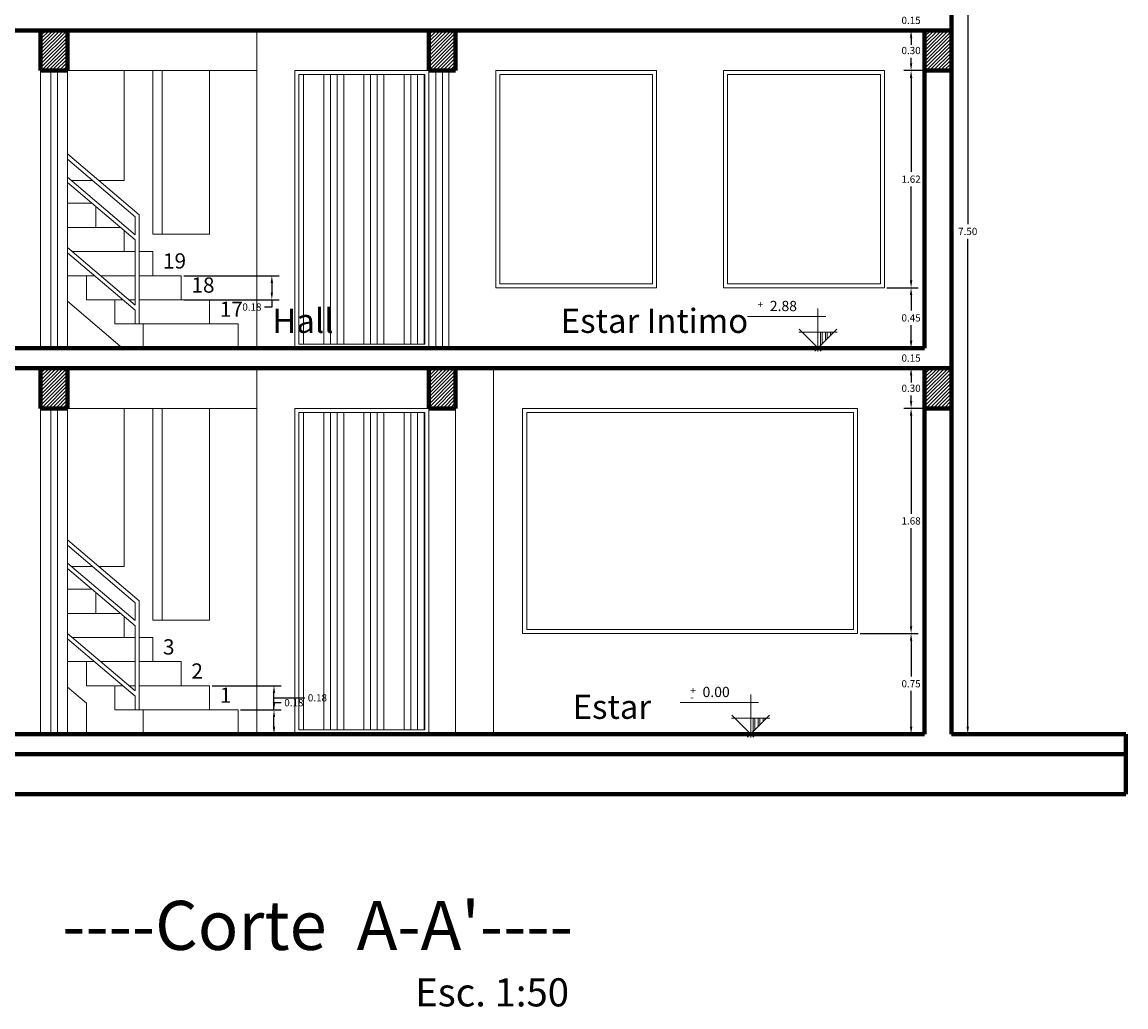
# Model space of a CAD drawing. Units: inches. Extents: x 192 to 310, y 4 to 34.
# Drawn here: x 260 to 268, y 19 to 27 of the extents above; entities that cross this region are included whole.
import ezdxf

# ---------------------------------------------------------------- set-up
doc = ezdxf.new("R2010")
doc.units = ezdxf.units.IN
doc.header["$MEASUREMENT"] = 0
for name, color, linetype, lineweight in [('cotas', 2, 'Continuous', 20), ('muros', 6, 'Continuous', 80), ('texto', 4, 'Continuous', 40), ('textura', 1, 'Continuous', 9), ('ventanas', 3, 'Continuous', 20), ('ventanas puertas', 2, 'Continuous', 20)]:
    doc.layers.add(name, color=color, linetype=linetype, lineweight=lineweight)
doc.styles.add('ARIAL', font='ARIAL.TTF')
doc.dimstyles.get("Standard").update_dxf_attribs({"dimscale": 0.3, "dimtxt": 0.18, "dimasz": 0.18, "dimexe": 0.18, "dimexo": 0.0625, "dimgap": 0.09, "dimtad": 0, "dimtih": 1, "dimtoh": 1, "dimzin": 0, "dimdsep": 46, "dimtxsty": 'Standard', "dimcen": 0.09, "dimadec": 0, "dimazin": 0, "dimtfac": 1, "dimtofl": 0, "dimtmove": 0, "dimatfit": 3, "dimfxl": 0, "dimtolj": 1, "dimtzin": 0, "dimarcsym": 0})

# ---------------------------------------------------------------- blocks, each defined once
blk = doc.blocks.new('*D181')
at = {"layer": 'cotas', "color": 0, "lineweight": -2}
for p, q in [((266.8841, 26.7034), (266.8841, 26.7574)), ((266.8289, 26.6494), (266.9381, 26.6494)), ((266.8653, 26.4994), (266.8301, 26.4994)), ((266.8841, 26.4454), (266.8841, 26.3914))]:
    blk.add_line(p, q, dxfattribs=at)
at = {"layer": 'cotas', "color": 0}
for points in [[(266.8751, 26.7034), (266.8931, 26.7034), (266.8841, 26.6494)], [(266.8751, 26.4454), (266.8931, 26.4454), (266.8841, 26.4994)]]:
    blk.add_solid(points, dxfattribs=at)
at = {"layer": 'Defpoints', "color": 0}
for p in [(266.8102, 26.6494), (266.8841, 26.4994), (266.8841, 26.4994)]:
    blk.add_point(p, dxfattribs=at)
at = {"layer": 'cotas', "color": 0, "insert": (266.8841, 26.5744), "char_height": 0.054, "attachment_point": 5}
blk.add_mtext('\\A1;0.15', dxfattribs=at)
blk = doc.blocks.new('*D182')
at = {"layer": 'cotas', "color": 0, "lineweight": -2}
for p, q in [((266.8653, 26.4994), (266.8301, 26.4994)), ((266.8841, 26.4454), (266.8841, 26.4034)), ((266.8841, 26.2534), (266.8841, 26.2954)), ((266.9664, 26.1994), (266.8301, 26.1994))]:
    blk.add_line(p, q, dxfattribs=at)
at = {"layer": 'cotas', "color": 0}
for points in [[(266.8751, 26.4454), (266.8931, 26.4454), (266.8841, 26.4994)], [(266.8751, 26.2534), (266.8931, 26.2534), (266.8841, 26.1994)]]:
    blk.add_solid(points, dxfattribs=at)
at = {"layer": 'Defpoints', "color": 0}
for p in [(266.8841, 26.4994), (266.8841, 26.1994), (266.9852, 26.1994)]:
    blk.add_point(p, dxfattribs=at)
at = {"layer": 'cotas', "color": 0, "insert": (266.8841, 26.3494), "char_height": 0.054, "attachment_point": 5}
blk.add_mtext('\\A1;0.30', dxfattribs=at)
blk = doc.blocks.new('*D183')
at = {"layer": 'cotas', "color": 0, "lineweight": -2}
for p, q in [((266.9664, 26.1994), (266.8301, 26.1994)), ((266.8841, 26.1454), (266.8841, 25.4434)), ((266.8841, 24.6334), (266.8841, 25.3354)), ((266.7039, 24.5794), (266.9381, 24.5794))]:
    blk.add_line(p, q, dxfattribs=at)
at = {"layer": 'cotas', "color": 0}
for points in [[(266.8751, 26.1454), (266.8931, 26.1454), (266.8841, 26.1994)], [(266.8751, 24.6334), (266.8931, 24.6334), (266.8841, 24.5794)]]:
    blk.add_solid(points, dxfattribs=at)
at = {"layer": 'Defpoints', "color": 0}
for p in [(266.9852, 26.1994), (266.6852, 24.5794), (266.8841, 24.5794)]:
    blk.add_point(p, dxfattribs=at)
at = {"layer": 'cotas', "color": 0, "insert": (266.8841, 25.3894), "char_height": 0.054, "attachment_point": 5}
blk.add_mtext('\\A1;1.62', dxfattribs=at)
blk = doc.blocks.new('*D184')
at = {"layer": 'cotas', "color": 0, "lineweight": -2}
for p, q in [((266.7039, 24.5794), (266.9381, 24.5794)), ((266.8841, 24.5254), (266.8841, 24.4084)), ((266.8841, 24.1834), (266.8841, 24.3004)), ((266.9664, 24.1294), (266.8301, 24.1294))]:
    blk.add_line(p, q, dxfattribs=at)
at = {"layer": 'cotas', "color": 0}
for points in [[(266.8751, 24.5254), (266.8931, 24.5254), (266.8841, 24.5794)], [(266.8751, 24.1834), (266.8931, 24.1834), (266.8841, 24.1294)]]:
    blk.add_solid(points, dxfattribs=at)
at = {"layer": 'Defpoints', "color": 0}
for p in [(266.6852, 24.5794), (266.8841, 24.1294), (266.9852, 24.1294)]:
    blk.add_point(p, dxfattribs=at)
at = {"layer": 'cotas', "color": 0, "insert": (266.8841, 24.3544), "char_height": 0.054, "attachment_point": 5}
blk.add_mtext('\\A1;0.45', dxfattribs=at)
blk = doc.blocks.new('*D185')
at = {"layer": 'cotas', "color": 0, "lineweight": -2}
for p, q in [((266.8841, 24.1834), (266.8841, 24.2374)), ((266.9664, 24.1294), (266.8301, 24.1294)), ((266.9664, 23.9794), (266.8301, 23.9794)), ((266.8841, 23.9254), (266.8841, 23.8714))]:
    blk.add_line(p, q, dxfattribs=at)
at = {"layer": 'cotas', "color": 0}
for points in [[(266.8751, 24.1834), (266.8931, 24.1834), (266.8841, 24.1294)], [(266.8751, 23.9254), (266.8931, 23.9254), (266.8841, 23.9794)]]:
    blk.add_solid(points, dxfattribs=at)
at = {"layer": 'Defpoints', "color": 0}
for p in [(266.9852, 24.1294), (266.8841, 23.9794), (266.9852, 23.9794)]:
    blk.add_point(p, dxfattribs=at)
at = {"layer": 'cotas', "color": 0, "insert": (266.8841, 24.0544), "char_height": 0.054, "attachment_point": 5}
blk.add_mtext('\\A1;0.15', dxfattribs=at)
blk = doc.blocks.new('*D186')
at = {"layer": 'cotas', "color": 0, "lineweight": -2}
for p, q in [((266.9664, 23.9794), (266.8301, 23.9794)), ((266.8841, 23.9254), (266.8841, 23.8834)), ((266.8841, 23.7334), (266.8841, 23.7754)), ((266.9664, 23.6794), (266.8301, 23.6794))]:
    blk.add_line(p, q, dxfattribs=at)
at = {"layer": 'cotas', "color": 0}
for points in [[(266.8751, 23.9254), (266.8931, 23.9254), (266.8841, 23.9794)], [(266.8751, 23.7334), (266.8931, 23.7334), (266.8841, 23.6794)]]:
    blk.add_solid(points, dxfattribs=at)
at = {"layer": 'Defpoints', "color": 0}
for p in [(266.9852, 23.9794), (266.8841, 23.6794), (266.9852, 23.6794)]:
    blk.add_point(p, dxfattribs=at)
at = {"layer": 'cotas', "color": 0, "insert": (266.8841, 23.8294), "char_height": 0.054, "attachment_point": 5}
blk.add_mtext('\\A1;0.30', dxfattribs=at)
blk = doc.blocks.new('*D187')
at = {"layer": 'cotas', "color": 0, "lineweight": -2}
for p, q in [((266.9664, 23.6794), (266.8301, 23.6794)), ((266.8841, 23.6254), (266.8841, 22.8934)), ((266.8841, 22.0534), (266.8841, 22.7854)), ((266.5039, 21.9994), (266.9381, 21.9994))]:
    blk.add_line(p, q, dxfattribs=at)
at = {"layer": 'cotas', "color": 0}
for points in [[(266.8751, 23.6254), (266.8931, 23.6254), (266.8841, 23.6794)], [(266.8751, 22.0534), (266.8931, 22.0534), (266.8841, 21.9994)]]:
    blk.add_solid(points, dxfattribs=at)
at = {"layer": 'Defpoints', "color": 0}
for p in [(266.9852, 23.6794), (266.4852, 21.9994), (266.8841, 21.9994)]:
    blk.add_point(p, dxfattribs=at)
at = {"layer": 'cotas', "color": 0, "insert": (266.8841, 22.8394), "char_height": 0.054, "attachment_point": 5}
blk.add_mtext('\\A1;1.68', dxfattribs=at)
blk = doc.blocks.new('*D188')
at = {"layer": 'cotas', "color": 0, "lineweight": -2}
for p, q in [((266.5039, 21.9994), (266.9381, 21.9994)), ((266.8841, 21.9454), (266.8841, 21.6784)), ((266.8841, 21.3034), (266.8841, 21.5704)), ((266.9664, 21.2494), (266.8301, 21.2494))]:
    blk.add_line(p, q, dxfattribs=at)
at = {"layer": 'cotas', "color": 0}
for points in [[(266.8751, 21.9454), (266.8931, 21.9454), (266.8841, 21.9994)], [(266.8751, 21.3034), (266.8931, 21.3034), (266.8841, 21.2494)]]:
    blk.add_solid(points, dxfattribs=at)
at = {"layer": 'Defpoints', "color": 0}
for p in [(266.4852, 21.9994), (266.8841, 21.2494), (266.9852, 21.2494)]:
    blk.add_point(p, dxfattribs=at)
at = {"layer": 'cotas', "color": 0, "insert": (266.8841, 21.6244), "char_height": 0.054, "attachment_point": 5}
blk.add_mtext('\\A1;0.75', dxfattribs=at)
blk = doc.blocks.new('*D189')
at = {"layer": 'cotas', "color": 0, "lineweight": -2}
for p, q in [((267.2039, 28.7494), (267.3608, 28.7494)), ((267.3068, 28.6954), (267.3068, 25.0534)), ((267.3068, 21.3034), (267.3068, 24.9454)), ((267.2039, 21.2494), (267.3608, 21.2494))]:
    blk.add_line(p, q, dxfattribs=at)
at = {"layer": 'cotas', "color": 0}
for points in [[(267.2978, 28.6954), (267.3158, 28.6954), (267.3068, 28.7494)], [(267.2978, 21.3034), (267.3158, 21.3034), (267.3068, 21.2494)]]:
    blk.add_solid(points, dxfattribs=at)
at = {"layer": 'Defpoints', "color": 0}
for p in [(267.1852, 28.7494), (267.1852, 21.2494), (267.3068, 21.2494)]:
    blk.add_point(p, dxfattribs=at)
at = {"layer": 'cotas', "color": 0, "insert": (267.3068, 24.9994), "char_height": 0.054, "attachment_point": 5}
blk.add_mtext('\\A1;7.50', dxfattribs=at)
blk = doc.blocks.new('*D204')
at = {"layer": 'cotas', "color": 0, "lineweight": -2}
for p, q in [((261.4554, 24.6694), (262.1673, 24.6694)), ((262.1133, 24.6154), (262.1133, 24.5434)), ((261.4554, 24.4894), (262.1673, 24.4894)), ((262.1133, 24.4894), (262.1133, 24.4354)), ((262.1133, 24.4354), (262.0593, 24.4354))]:
    blk.add_line(p, q, dxfattribs=at)
at = {"layer": 'cotas', "color": 0}
for points in [[(262.1043, 24.6154), (262.1223, 24.6154), (262.1133, 24.6694)], [(262.1043, 24.5434), (262.1223, 24.5434), (262.1133, 24.4894)]]:
    blk.add_solid(points, dxfattribs=at)
at = {"layer": 'Defpoints', "color": 0}
for p in [(261.4367, 24.6694), (261.4367, 24.4894), (262.1133, 24.4894)]:
    blk.add_point(p, dxfattribs=at)
at = {"layer": 'cotas', "color": 0, "insert": (261.9648, 24.4354), "char_height": 0.054, "attachment_point": 5}
blk.add_mtext('\\A1;0.18', dxfattribs=at)
blk = doc.blocks.new('*D205')
at = {"layer": 'cotas', "color": 0, "lineweight": -2}
for p, q in [((261.8797, 21.4294), (262.1835, 21.4294)), ((262.1295, 21.4294), (262.1295, 21.4834)), ((262.1295, 21.4834), (262.1835, 21.4834)), ((262.1295, 21.3034), (262.1295, 21.3754)), ((261.8797, 21.2494), (262.1835, 21.2494))]:
    blk.add_line(p, q, dxfattribs=at)
at = {"layer": 'cotas', "color": 0}
for points in [[(262.1205, 21.3754), (262.1385, 21.3754), (262.1295, 21.4294)], [(262.1205, 21.3034), (262.1385, 21.3034), (262.1295, 21.2494)]]:
    blk.add_solid(points, dxfattribs=at)
at = {"layer": 'Defpoints', "color": 0}
for p in [(261.8609, 21.4294), (262.1295, 21.4294), (261.8609, 21.2494)]:
    blk.add_point(p, dxfattribs=at)
at = {"layer": 'cotas', "color": 0, "insert": (262.278, 21.4834), "char_height": 0.054, "attachment_point": 5}
blk.add_mtext('\\A1;0.18', dxfattribs=at)
blk = doc.blocks.new('*D206')
at = {"layer": 'cotas', "color": 0, "lineweight": -2}
for p, q in [((261.6675, 21.6094), (262.1835, 21.6094)), ((262.1295, 21.4834), (262.1295, 21.5554)), ((262.1295, 21.5194), (262.305, 21.5194)), ((262.305, 21.5194), (262.359, 21.5194)), ((261.8797, 21.4294), (262.1835, 21.4294))]:
    blk.add_line(p, q, dxfattribs=at)
at = {"layer": 'cotas', "color": 0}
for points in [[(262.1205, 21.5554), (262.1385, 21.5554), (262.1295, 21.6094)], [(262.1205, 21.4834), (262.1385, 21.4834), (262.1295, 21.4294)]]:
    blk.add_solid(points, dxfattribs=at)
at = {"layer": 'Defpoints', "color": 0}
for p in [(261.6488, 21.6094), (262.1295, 21.6094), (261.8609, 21.4294)]:
    blk.add_point(p, dxfattribs=at)
at = {"layer": 'cotas', "color": 0, "insert": (262.4535, 21.5194), "char_height": 0.054, "attachment_point": 5}
blk.add_mtext('\\A1;0.18', dxfattribs=at)

msp = doc.modelspace()

# ---------------------------------------------------------------- hatches: boundary and pattern name
at = {"layer": 'textura'}
h = msp.add_hatch(dxfattribs=at)
h.set_pattern_fill('ANSI31', color=256, scale=0.15, style=0)
h.paths.add_polyline_path([(258.5852, 26.4994), (258.3852, 26.4994), (258.3852, 26.1994), (258.5852, 26.1994)])
h.paths.add_polyline_path([(260.5881, 26.4994), (260.3881, 26.4994), (260.3881, 26.1994), (260.5881, 26.1994)])
h.paths.add_polyline_path([(263.4852, 26.4994), (263.2852, 26.4994), (263.2852, 26.1994), (263.4852, 26.1994)])
h.paths.add_polyline_path([(267.1852, 26.4994), (266.9852, 26.4994), (266.9852, 26.1994), (267.1852, 26.1994)])
h.paths.add_polyline_path([(258.5852, 23.9794), (258.3852, 23.9794), (258.3852, 23.6794), (258.5852, 23.6794)])
h.paths.add_polyline_path([(260.5881, 23.9794), (260.3881, 23.9794), (260.3881, 23.6794), (260.5881, 23.6794)])
h.paths.add_polyline_path([(263.4852, 23.9794), (263.2852, 23.9794), (263.2852, 23.6794), (263.4852, 23.6794)])
h.paths.add_polyline_path([(267.1852, 23.9794), (266.9852, 23.9794), (266.9852, 23.6794), (267.1852, 23.6794)])
h = msp.add_hatch(dxfattribs=at)
h.set_pattern_fill('ANSI34', color=256, scale=0.4, angle=45, style=0)
h.set_pattern_definition([(90, (0, -2.22694), (-0.3, 3e-17), []), (90, (0.05, -2.17694), (-0.3, 3e-17), []), (90, (0.1, -2.12694), (-0.3, 3e-17), []), (90, (0.15, -2.07694), (-0.3, 3e-17), [])])
h.paths.add_polyline_path([(262.3152, 24.1594), (263.2552, 24.1594), (263.2552, 26.1694), (262.3152, 26.1694)])
h.paths.add_polyline_path([(262.3152, 21.2794), (263.2552, 21.2794), (263.2552, 23.6494), (262.3152, 23.6494)])

# ---------------------------------------------------------------- linework, layer by layer
at = {"layer": 'muros'}
for p, q in [((267.1852, 28.691), (267.1852, 21.2494)), ((258.2852, 26.4994), (267.1852, 26.4994)), ((260.3881, 26.4994), (260.3881, 26.1994)), ((260.5881, 26.4994), (260.5881, 26.1994)), ((263.2852, 26.4994), (263.2852, 26.1994)), ((263.4852, 26.4994), (263.4852, 26.1994)), ((266.9852, 26.4994), (266.9852, 24.1294)), ((260.3881, 26.1994), (260.5881, 26.1994)), ((263.2852, 26.1994), (263.4852, 26.1994)), ((266.9852, 26.1994), (267.1852, 26.1994)), ((258.5852, 24.1294), (266.9852, 24.1294)), ((258.3852, 23.9794), (267.1852, 23.9794)), ((260.3881, 23.9794), (260.3881, 23.6794)), ((260.5881, 23.9794), (260.5881, 23.6794)), ((263.2852, 23.9794), (263.2852, 23.6794)), ((263.4852, 23.9794), (263.4852, 23.6794)), ((266.9852, 23.9794), (266.9852, 21.2494)), ((260.3881, 23.6794), (260.5881, 23.6794)), ((263.2852, 23.6794), (263.4852, 23.6794)), ((266.9852, 23.6794), (267.1852, 23.6794)), ((258.5852, 21.2494), (266.9852, 21.2494)), ((267.1852, 21.2494), (268.4874, 21.2494)), ((268.4874, 21.2494), (268.4874, 20.7994)), ((256.2858, 21.0994), (268.4874, 21.0994)), ((256.2858, 20.7994), (268.4874, 20.7994))]:
    msp.add_line(p, q, dxfattribs=at)
at = {"layer": 'textura'}
for p, q in [((261.0124, 26.1994), (261.0124, 25.3794)), ((261.2245, 26.1994), (261.2245, 24.9794)), ((261.2952, 26.1994), (261.2952, 24.9794)), ((261.6488, 26.1994), (261.6488, 24.9794)), ((264.9852, 26.1994), (263.7852, 26.1994)), ((263.7852, 26.1994), (263.7852, 24.5794)), ((264.9852, 26.1994), (264.9852, 24.5794)), ((266.6852, 26.1994), (265.4852, 26.1994)), ((265.4852, 26.1994), (265.4852, 24.5794)), ((266.6852, 26.1994), (266.6852, 24.5794)), ((264.9552, 26.1694), (263.8152, 26.1694)), ((263.8152, 26.1694), (263.8152, 24.6094)), ((264.9552, 26.1694), (264.9552, 24.6094)), ((265.5152, 26.1694), (265.5152, 24.6094)), ((266.6552, 26.1694), (265.5152, 26.1694)), ((266.6552, 26.1694), (266.6552, 24.6094)), ((260.7762, 25.3794), (260.6181, 25.3794)), ((261.0124, 25.3794), (260.8225, 25.3794)), ((261.6488, 24.9794), (261.2245, 24.9794)), ((264.9852, 24.5794), (263.7852, 24.5794)), ((264.9552, 24.6094), (263.8152, 24.6094)), ((266.6852, 24.5794), (265.4852, 24.5794)), ((266.6552, 24.6094), (265.5152, 24.6094)), ((263.768, 23.9794), (263.768, 21.2494)), ((261.0124, 23.6794), (261.0124, 22.4994)), ((261.2245, 23.6794), (261.2245, 22.0994)), ((261.2952, 23.6794), (261.2952, 22.0994)), ((261.6488, 23.6794), (261.6488, 22.0994)), ((263.9852, 23.6794), (266.4852, 23.6794)), ((263.9852, 23.6794), (263.9852, 21.9994)), ((264.0152, 23.6494), (266.4552, 23.6494)), ((264.0152, 23.6494), (264.0152, 22.0294)), ((266.4552, 23.6494), (266.4552, 22.0294)), ((266.4852, 23.6794), (266.4852, 21.9994)), ((260.7762, 22.4994), (260.6181, 22.4994)), ((261.0124, 22.4994), (260.8225, 22.4994)), ((261.6488, 22.0994), (261.2245, 22.0994)), ((266.4852, 21.9994), (263.9852, 21.9994)), ((266.4552, 22.0294), (264.0152, 22.0294))]:
    msp.add_line(p, q, dxfattribs=at)
at = {"layer": 'ventanas', "ltscale": 0.4}
for p, q in [((266.1889, 24.2469), (266.1889, 24.4235)), ((266.2482, 24.3643), (265.6626, 24.3643)), ((266.1889, 24.2469), (266.0458, 24.2469)), ((266.0478, 24.2705), (266.2126, 24.1058)), ((266.1653, 24.1058), (266.33, 24.2705)), ((266.1889, 24.2469), (266.1889, 24.1038)), ((266.1889, 24.2469), (266.332, 24.2469)), ((266.208, 24.1485), (266.208, 24.2469)), ((266.2205, 24.161), (266.2205, 24.2469)), ((266.2455, 24.186), (266.2455, 24.2469)), ((266.258, 24.1985), (266.258, 24.2469)), ((266.283, 24.2235), (266.283, 24.2469)), ((266.2955, 24.236), (266.2955, 24.2469)), ((265.687, 21.3669), (265.687, 21.5435)), ((265.7463, 21.4843), (265.1606, 21.4843)), ((265.687, 21.3669), (265.5439, 21.3669)), ((265.5458, 21.3905), (265.7106, 21.2258)), ((265.6633, 21.2258), (265.8281, 21.3905)), ((265.687, 21.3669), (265.687, 21.2238)), ((265.687, 21.3669), (265.83, 21.3669)), ((265.706, 21.2685), (265.706, 21.3669)), ((265.7185, 21.281), (265.7185, 21.3669)), ((265.7435, 21.306), (265.7435, 21.3669)), ((265.756, 21.3185), (265.756, 21.3669)), ((265.781, 21.3435), (265.781, 21.3669)), ((265.7935, 21.356), (265.7935, 21.3669))]:
    msp.add_line(p, q, dxfattribs=at)
at = {"layer": 'ventanas puertas'}
for p, q in [((262.0023, 26.4994), (262.0023, 24.1294)), ((260.3881, 26.1994), (260.3881, 24.1294)), ((260.4631, 26.1994), (260.4631, 24.1294)), ((260.5131, 26.1994), (260.5131, 24.1294)), ((260.5881, 26.1994), (260.5881, 24.1294)), ((260.5881, 26.1994), (262.0023, 26.1994)), ((262.2852, 26.1994), (262.2852, 24.1294)), ((262.2852, 26.1994), (263.2852, 26.1994)), ((262.2852, 26.1994), (263.2852, 26.1994)), ((263.2852, 26.1994), (263.2852, 24.1294)), ((263.337, 26.1994), (263.337, 24.1294)), ((263.387, 26.1994), (263.387, 24.1294)), ((263.4352, 26.1994), (263.4352, 24.1294)), ((262.3152, 26.1694), (263.2552, 26.1694)), ((262.3152, 26.1694), (262.3152, 24.1594)), ((263.2552, 26.1694), (263.2552, 24.1594)), ((260.5881, 25.5783), (261.1244, 25.1233)), ((260.5881, 25.539), (261.0944, 25.1094)), ((260.5881, 25.4049), (261.0944, 24.9753)), ((260.5881, 25.3655), (261.0944, 24.936)), ((260.5881, 25.2094), (260.7721, 25.2094)), ((260.8003, 25.1855), (260.8003, 25.0294)), ((261.0944, 24.9753), (261.0944, 25.1094)), ((261.1244, 24.3094), (261.1244, 25.1233)), ((260.5881, 25.0294), (260.9842, 25.0294)), ((261.0124, 25.0055), (261.0124, 24.8494)), ((260.5881, 24.8799), (261.0944, 24.4504)), ((261.0944, 24.4504), (261.0944, 24.936)), ((260.5881, 24.8406), (261.0944, 24.411)), ((260.624, 24.8494), (261.0944, 24.8494)), ((261.1244, 24.8494), (261.2245, 24.8494)), ((261.2245, 24.8494), (261.2245, 24.6694)), ((260.5881, 24.6694), (260.7898, 24.6694)), ((260.7296, 24.6694), (260.7296, 24.4894)), ((260.8362, 24.6694), (261.0944, 24.6694)), ((261.1244, 24.6694), (261.4367, 24.6694)), ((261.4367, 24.6694), (261.4367, 24.4894)), ((260.5881, 24.4783), (260.9993, 24.1294)), ((260.7296, 24.4894), (261.0019, 24.4894)), ((260.9417, 24.4894), (260.9417, 24.3094)), ((261.0483, 24.4894), (261.0944, 24.4894)), ((261.1244, 24.4894), (261.6488, 24.4894)), ((261.6488, 24.4894), (261.6488, 24.3094)), ((261.0944, 24.3094), (261.0944, 24.411)), ((260.9417, 24.3094), (261.8609, 24.3094)), ((261.1538, 24.3094), (261.1538, 24.1294)), ((261.8609, 24.3094), (261.8609, 24.1294)), ((262.3152, 24.1594), (263.2552, 24.1594)), ((262.0023, 23.9794), (262.0023, 21.2494)), ((260.3881, 23.6794), (260.3881, 21.2494)), ((260.4631, 23.6794), (260.4631, 21.2494)), ((260.5131, 23.6794), (260.5131, 21.2494)), ((260.5881, 23.6794), (262.0023, 23.6794)), ((260.5881, 23.6794), (260.5881, 21.2494)), ((262.2852, 23.6794), (263.2852, 23.6794)), ((262.2852, 23.6794), (262.2852, 21.2494)), ((262.3152, 23.6494), (263.2552, 23.6494)), ((262.3152, 23.6494), (262.3152, 21.2794)), ((263.2552, 23.6494), (263.2552, 21.2794)), ((263.2852, 23.6794), (263.2852, 21.2494)), ((263.4852, 23.6794), (263.4852, 21.2494)), ((260.5881, 22.6983), (261.1244, 22.2433)), ((260.5881, 22.659), (261.0944, 22.2294)), ((260.5881, 22.5249), (261.0944, 22.0953)), ((260.5881, 22.4855), (261.0944, 22.056)), ((260.5881, 22.3294), (260.7721, 22.3294)), ((260.8003, 22.3055), (260.8003, 22.1494)), ((261.1244, 21.4294), (261.1244, 22.2433)), ((261.0944, 22.0953), (261.0944, 22.2294)), ((260.5881, 22.1494), (260.9842, 22.1494)), ((261.0124, 22.1255), (261.0124, 21.9694)), ((260.5881, 21.9999), (261.0944, 21.5704)), ((261.0944, 21.5704), (261.0944, 22.056)), ((260.5881, 21.9606), (261.0944, 21.531)), ((260.624, 21.9694), (261.0944, 21.9694)), ((261.1244, 21.9694), (261.2245, 21.9694)), ((261.2245, 21.9694), (261.2245, 21.7894)), ((260.5881, 21.7894), (260.7898, 21.7894)), ((260.7296, 21.7894), (260.7296, 21.6094)), ((260.8362, 21.7894), (261.0944, 21.7894)), ((261.1244, 21.7894), (261.4367, 21.7894)), ((261.4367, 21.7894), (261.4367, 21.6094)), ((260.5881, 21.5983), (260.7296, 21.4783)), ((260.7296, 21.6094), (261.0019, 21.6094)), ((260.9417, 21.6094), (260.9417, 21.4294)), ((261.0483, 21.6094), (261.0944, 21.6094)), ((261.1244, 21.6094), (261.6488, 21.6094)), ((261.6488, 21.6094), (261.6488, 21.4294)), ((261.0944, 21.4294), (261.0944, 21.531)), ((260.7296, 21.4783), (260.7296, 21.2494)), ((260.9417, 21.4294), (261.8609, 21.4294)), ((261.1538, 21.4294), (261.1538, 21.2494)), ((261.8609, 21.4294), (261.8609, 21.2494)), ((262.3152, 21.2794), (263.2552, 21.2794))]:
    msp.add_line(p, q, dxfattribs=at)

# ---------------------------------------------------------------- texts
at = {"layer": 'texto', "style": 'ARIAL'}
for s, height, p in [('+', 0.0546, (265.7388, 24.4263)), ('2.88', 0.07657, (265.8297, 24.4049)), ('Hall', 0.17997, (262.1176, 24.2423)), ('Estar Intimo', 0.179966, (264.2699, 24.2423)), ('+', 0.0546, (265.2368, 21.5463)), ('0.00', 0.07657, (265.3277, 21.5249)), ('Estar', 0.17997, (264.3585, 21.3623)), ('-', 0.0546, (265.2368, 21.4971))]:
    msp.add_text(s, height=height, dxfattribs=at).set_placement(p)
at = {"layer": 'texto', "linetype": 'Continuous', "lineweight": 20, "style": 'ARIAL'}
for s, height, p in [("----Corte  A-A'----", 0.366215, (260.5488, 19.6382)), ('Esc. 1:50', 0.20985, (263.1829, 19.2167))]:
    msp.add_text(s, height=height, dxfattribs=at).set_placement(p)
at = {"layer": 'ventanas', "style": 'ARIAL'}
for s, height, p in [('19', 0.11395, (261.3009, 24.7223)), ('18', 0.11395, (261.513, 24.5423)), ('17', 0.11395, (261.7252, 24.3623)), ('3', 0.1139, (261.3009, 21.8423)), ('2', 0.1139, (261.513, 21.6623)), ('1', 0.1139, (261.7252, 21.4823))]:
    msp.add_text(s, height=height, dxfattribs=at).set_placement(p)

# ---------------------------------------------------------------- dimensions: what is measured, and where the dimension line sits
at = {"layer": 'cotas'}
for base, p1, p2, picture, middle in [((267.3068, 21.2494), (267.1852, 28.7494), (267.1852, 21.2494), '*D189', (267.3068, 24.9994)), ((262.1133, 24.4894), (261.4367, 24.6694), (261.4367, 24.4894), '*D204', (261.9648, 24.4354)), ((262.1295, 21.4294), (261.8609, 21.2494), (261.8609, 21.4294), '*D205', (262.278, 21.4834))]:
    dim = msp.add_linear_dim(base=base, p1=p1, p2=p2, angle=90, dimstyle='Standard', dxfattribs=at)
    dim.commit()
    dim.dimension.update_dxf_attribs({"geometry": picture, "text_midpoint": middle})
for base, p1, p2, picture, middle in [((266.8841, 26.4994), (266.8102, 26.6494), (266.8841, 26.4994), '*D181', (266.8841, 26.5744)), ((266.8841, 26.1994), (266.8841, 26.4994), (266.9852, 26.1994), '*D182', (266.8841, 26.3494)), ((266.8841, 24.5794), (266.9852, 26.1994), (266.6852, 24.5794), '*D183', (266.8841, 25.3894)), ((266.8841, 24.1294), (266.6852, 24.5794), (266.9852, 24.1294), '*D184', (266.8841, 24.3544)), ((266.8841, 23.9794), (266.9852, 24.1294), (266.9852, 23.9794), '*D185', (266.8841, 24.0544)), ((266.8841, 23.6794), (266.9852, 23.9794), (266.9852, 23.6794), '*D186', (266.8841, 23.8294)), ((266.8841, 21.9994), (266.9852, 23.6794), (266.4852, 21.9994), '*D187', (266.8841, 22.8394)), ((266.8841, 21.2494), (266.4852, 21.9994), (266.9852, 21.2494), '*D188', (266.8841, 21.6244)), ((262.1295, 21.6094), (261.8609, 21.4294), (261.6488, 21.6094), '*D206', (262.386, 21.5194))]:
    dim = msp.add_linear_dim(base=base, p1=p1, p2=p2, angle=90, dimstyle='Standard', override={"dimtmove": 1}, dxfattribs=at)
    dim.commit()
    dim.dimension.update_dxf_attribs({"geometry": picture, "text_midpoint": middle})

doc.saveas('drawing.dxf')
